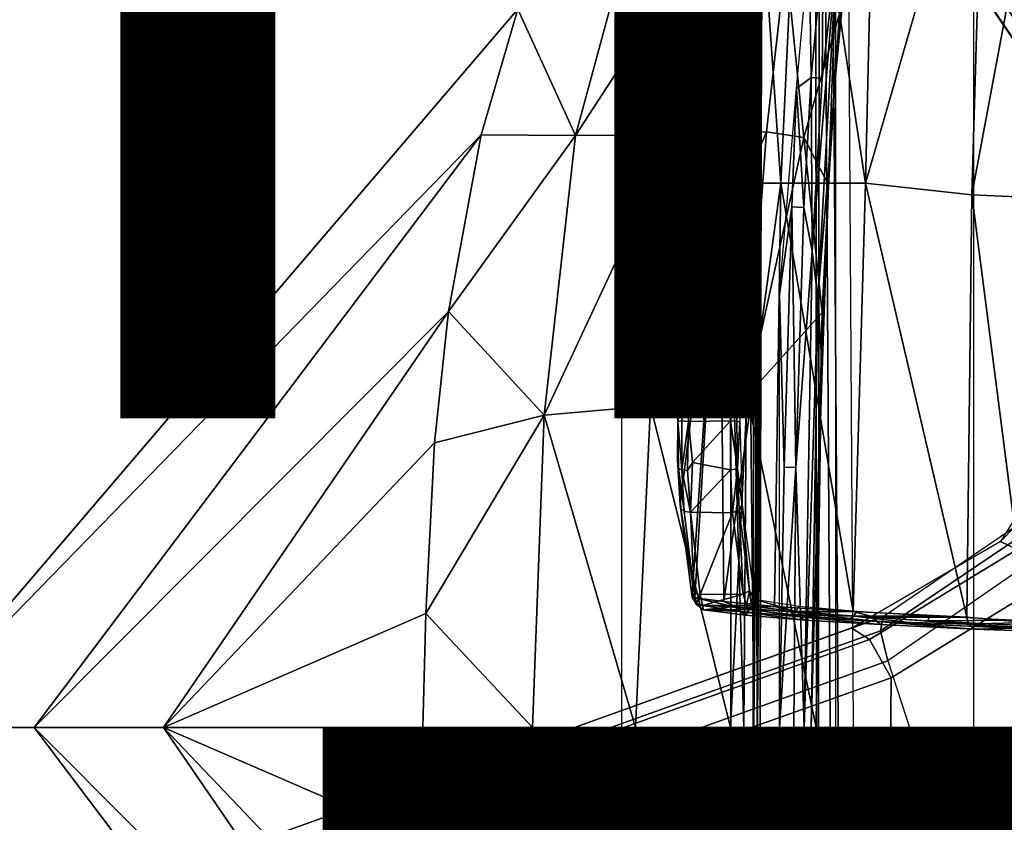
# Model space of a CAD drawing. Units: inches. Extents: x -13.4 to 13.4, y -14.4 to 14.4.
# Drawn here: x -3.4 to -1.8, y -0.2 to 1.1 of the extents above; entities that cross this region are included whole.
import ezdxf

# ---------------------------------------------------------------- set-up
doc = ezdxf.new("R2010")
doc.units = ezdxf.units.IN
doc.header["$MEASUREMENT"] = 0
for name, color, linetype in [('SEAT-BASE', 5, 'Continuous'), ('SEAT-CHASSIS', 5, 'Continuous'), ('SEAT-FABRIC', 5, 'Continuous'), ('SEAT-FINISH', 7, 'Continuous'), ('SEAT-OTHER', 7, 'Continuous')]:
    doc.layers.add(name, color=color, linetype=linetype)
doc.styles.get("Standard").update_dxf_attribs({"font": 'arial.ttf'})

msp = doc.modelspace()

# ---------------------------------------------------------------- linework, layer by layer
at = {"layer": 'SEAT-BASE'}
for points in [[(-7.7965, 10.4044, 4.7496), (-1.3742, 1.2836, 7.8317), (-1.6623, 1.0743, 7.8018), (-7.9501, 10.2928, 4.7197)], [(-7.9501, 10.2928, 4.7197), (-1.6623, 1.0743, 7.8018), (-1.7004, 1.0423, 7.7766), (-7.9837, 10.2607, 4.6922)], [(-7.9837, 10.2607, 4.6922), (-1.7004, 1.0423, 7.7766), (-1.7101, 1.0208, 7.726), (-7.9897, 10.2399, 4.6427)], [(-7.9897, 10.2399, 4.6427), (-7.5959, 9.6658, 4.77), (-2.1997, 1.7404, 7.4436), (-1.7101, 1.0208, 7.726)], [(-2.102, 1.7658, 7.3173), (-1.6412, 1.0936, 7.5321), (-1.5, 1.2924, 7.3847), (-2.0591, 2.0811, 7.1322)], [(-2.1661, 1.7378, 7.3655), (-1.7063, 1.0642, 7.5804), (-1.6413, 1.0936, 7.5321), (-2.102, 1.7658, 7.3173)], [(-2.1997, 1.7404, 7.4436), (-1.7401, 1.0658, 7.6596), (-1.7063, 1.0642, 7.5804), (-2.1661, 1.7378, 7.3655)], [(-1.7101, 1.0208, 7.726), (-2.1997, 1.7404, 7.4436), (-1.7401, 1.0658, 7.6596)], [(-1.7667, 0.2878, 7.6407), (-1.6204, 0.5265, 7.6612), (-1.6475, 0.5353, 7.7451), (-1.7939, 0.3008, 7.7235)], [(-1.6475, 0.5353, 7.8106), (-1.6475, 0.5353, 7.7451), (-1.7939, 0.3008, 7.7235), (-1.7704, 0.3249, 7.7886)], [(-1.7704, 0.3249, 7.7886), (-1.7939, 0.3008, 7.7235), (-2.0343, 0.1605, 7.6596), (-1.9835, 0.1793, 7.726)], [(-1.9835, 0.1793, 7.726), (-1.7704, 0.3249, 7.7886), (-1.7628, 0.3081, 7.8369), (-1.9883, 0.1562, 7.7766)], [(-1.9883, 0.1562, 7.7766), (-1.7628, 0.3081, 7.8369), (-1.7335, 0.2755, 7.8643), (-1.9763, 0.1079, 7.8018)], [(-2.006, 0.142, 7.5804), (-1.7667, 0.2878, 7.6407), (-1.7939, 0.3008, 7.7235), (-2.0343, 0.1605, 7.6596)], [(-1.9706, 0.0799, 7.5321), (-1.7115, 0.2396, 7.5917), (-1.7667, 0.2878, 7.6407), (-2.006, 0.142, 7.5804)], [(-1.4832, 0.0141, 7.9388), (-1.7335, 0.2755, 7.8643), (-1.9763, 0.1079, 7.8018), (-1.8662, -0.2307, 7.8317)], [(-1.9706, 0.0799, 7.5321), (-1.9732, -0.1639, 7.3847), (-1.6209, 0.077, 7.4928), (-1.7115, 0.2396, 7.5917)], [(-12.4827, -3.588, 4.6427), (-1.9835, 0.1793, 7.726), (-1.9883, 0.1562, 7.7766), (-12.49, -3.6084, 4.6922)], [(-1.9835, 0.1793, 7.726), (-2.8025, -0.115, 7.4436), (-11.8266, -3.355, 4.77), (-12.4827, -3.588, 4.6427)], [(-2.0343, 0.1605, 7.6596), (-2.0343, 0.1605, 7.6596), (-2.8025, -0.115, 7.4436), (-1.9835, 0.1793, 7.726)], [(-2.7739, -0.1327, 7.3655), (-2.006, 0.142, 7.5804), (-2.0343, 0.1605, 7.6596), (-2.8025, -0.115, 7.4436)], [(-12.49, -3.6084, 4.6922), (-1.9883, 0.1562, 7.7766), (-1.9763, 0.1079, 7.8018), (-12.4818, -3.6541, 4.7197)], [(-2.7384, -0.193, 7.3173), (-1.9706, 0.0799, 7.5321), (-2.006, 0.142, 7.5804), (-2.7739, -0.1327, 7.3655)], [(-12.4818, -3.6541, 4.7197), (-1.9763, 0.1079, 7.8018), (-1.8662, -0.2307, 7.8317), (-12.423, -3.8347, 4.7496)], [(-2.8891, -0.4734, 7.1322), (-1.9732, -0.1639, 7.3847), (-1.9706, 0.0799, 7.5321), (-2.7384, -0.193, 7.3173)], [(-1.9732, -0.1639, 7.3847), (-2.0417, -0.3444, 7.183), (-1.5975, -0.0453, 7.3408), (-1.6209, 0.077, 7.4928)], [(-1.7558, -0.5705, 7.8418), (-1.3796, -0.4483, 7.9511), (-1.4832, 0.0141, 7.9388), (-1.8662, -0.2307, 7.8317)], [(-2.0417, -0.3444, 7.183), (-2.1804, -0.5378, 6.8147), (-1.6161, -0.1756, 7.024), (-1.5975, -0.0453, 7.3408)], [(-11.8005, -3.3703, 4.7009), (-2.7739, -0.1327, 7.3655), (-2.8025, -0.115, 7.4436), (-11.8266, -3.355, 4.77)], [(-11.7687, -3.4199, 4.6539), (-2.7384, -0.193, 7.3173), (-2.7739, -0.1327, 7.3655), (-11.8005, -3.3703, 4.7009)]]:
    msp.add_3dface(points, dxfattribs=at)
at = {"layer": 'SEAT-CHASSIS'}
for points in [[(-2.2304, 2.9451, 25.1789), (-3.7742, 4.037, 25.4544), (-3.7742, 0, 25.4544), (-2.2303, 0, 25.1789)], [(-2.2304, 2.9451, 25.1789), (-2.2303, 0, 25.1789), (-2.1937, 0, 25.1513), (-2.1938, 2.9451, 25.1513)], [(-2.1938, 2.9451, 25.1513), (-2.1937, 0, 25.1513), (-2.1878, 0, 25.1058), (-2.188, 2.9451, 25.1059)], [(-2.2408, 1.0636, 22.5006), (-2.2408, 1.0636, 22.5006), (-2.2549, 1.9519, 22.4927), (-2.2231, 2.4917, 22.4659)], [(-2.2024, 0.9482, 22.496), (-2.2024, 0.9482, 22.496), (-2.2408, 1.0636, 22.5006), (-2.2231, 2.4917, 22.4659)], [(-2.2231, 2.4917, 22.4659), (-2.2231, 2.4917, 22.4659), (-2.1952, 2.0017, 22.4752), (-2.2024, 0.9482, 22.496)], [(-2.1952, 2.0017, 22.4752), (-2.1952, 2.0017, 22.4752), (-2.1817, 2.0129, 22.4839), (-2.1837, 0.9487, 22.5092)], [(-2.1759, 2.0106, 22.495), (-2.1759, 2.0106, 22.495), (-2.1837, 0.9487, 22.5092), (-2.1817, 2.0129, 22.4839)], [(-2.1767, 1.9302, 22.506), (-2.1767, 1.9302, 22.506), (-2.1837, 0.9487, 22.5092), (-2.1759, 2.0106, 22.495)], [(-2.2024, 0.9482, 22.496), (-2.2024, 0.9482, 22.496), (-2.1952, 2.0017, 22.4752), (-2.1837, 0.9487, 22.5092)], [(-2.1872, 0, 22.5757), (-2.1872, 0, 22.5757), (-2.1882, 1.9861, 22.5647), (-2.1938, 0.9292, 22.5866)], [(-2.1872, 0, 22.5757), (-2.1872, 0, 22.5757), (-2.1794, 1.9811, 22.5439), (-2.1882, 1.9861, 22.5647)], [(-2.1794, 1.9811, 22.5439), (-2.1794, 1.9811, 22.5439), (-2.1872, 0, 22.5757), (-2.1812, 0.9635, 22.5247)], [(-2.1812, 0.9635, 22.5247), (-2.1812, 0.9635, 22.5247), (-2.1767, 1.9302, 22.506), (-2.1794, 1.9811, 22.5439)], [(-2.1812, 0.9635, 22.5247), (-2.1812, 0.9635, 22.5247), (-2.1837, 0.9487, 22.5092), (-2.1767, 1.9302, 22.506)], [(-2.2741, 1.3502, 23.9122), (-2.2741, 1.3502, 23.9122), (-2.2483, 0.8804, 24.1356), (-2.1975, 1.5731, 24.252)], [(-2.2146, 0.9319, 23.8112), (-2.2146, 0.9319, 23.8112), (-2.2494, 1.3608, 23.8923), (-2.1705, 1.5625, 23.9573)], [(-2.2483, 0.8804, 24.1356), (-2.2483, 0.8804, 24.1356), (-2.1492, 0.8804, 24.5076), (-2.1975, 1.5731, 24.252)], [(-2.205, 0.9271, 23.8163), (-2.205, 0.9271, 23.8163), (-2.2146, 0.9319, 23.8112), (-2.1705, 1.5625, 23.9573)], [(-2.1705, 1.5625, 23.9573), (-2.1705, 1.5625, 23.9573), (-2.1779, 1.3515, 23.9122), (-2.205, 0.9271, 23.8163)], [(-2.1492, 0.8804, 24.5076), (-2.1492, 0.8804, 24.5076), (-2.1168, 1.5643, 24.5324), (-2.1975, 1.5731, 24.252)], [(-2.1492, 0.8804, 24.5076), (-2.1492, 0.8804, 24.5076), (-2.0126, 0.8805, 24.8676), (-2.1168, 1.5643, 24.5324)], [(-1.9969, 1.5548, 24.847), (-1.9969, 1.5548, 24.847), (-2.1168, 1.5643, 24.5324), (-2.0126, 0.8805, 24.8676)], [(-1.8205, 1.5446, 25.2007), (-1.8205, 1.5446, 25.2007), (-1.9969, 1.5548, 24.847), (-2.0126, 0.8805, 24.8676)], [(-2.0126, 0.8805, 24.8676), (-2.0126, 0.8805, 24.8676), (-1.8404, 0.8615, 25.2119), (-1.8205, 1.5446, 25.2007)], [(-1.8205, 1.5446, 25.2007), (-1.8205, 1.5446, 25.2007), (-1.8404, 0.8615, 25.2119), (-1.7133, 1.5409, 25.3505)], [(-1.7434, 0.8577, 25.3504), (-1.7434, 0.8577, 25.3504), (-1.7133, 1.5409, 25.3505), (-1.8404, 0.8615, 25.2119)], [(-2.2784, 0.8843, 23.7869), (-2.2784, 0.8843, 23.7869), (-2.2494, 1.3608, 23.8923), (-2.2146, 0.9319, 23.8112)], [(-2.2741, 1.3502, 23.9122), (-2.2741, 1.3502, 23.9122), (-2.2998, 0.9265, 23.8071), (-2.3028, 0.8818, 23.8082)], [(-2.2483, 0.8804, 24.1356), (-2.2483, 0.8804, 24.1356), (-2.2741, 1.3502, 23.9122), (-2.3028, 0.8818, 23.8082)], [(-2.2998, 0.9265, 23.8071), (-2.2998, 0.9265, 23.8071), (-2.2741, 1.3502, 23.9122), (-2.2733, 1.3505, 23.9026)], [(-2.2998, 0.9265, 23.8071), (-2.2998, 0.9265, 23.8071), (-2.2733, 1.3505, 23.9026), (-2.2941, 0.9277, 23.7989)], [(-2.2596, 1.3527, 23.8905), (-2.2596, 1.3527, 23.8905), (-2.2851, 0.9281, 23.7945), (-2.2941, 0.9277, 23.7989)], [(-2.2596, 1.3527, 23.8905), (-2.2596, 1.3527, 23.8905), (-2.2941, 0.9277, 23.7989), (-2.2679, 1.3521, 23.8949)], [(-2.2733, 1.3505, 23.9026), (-2.2733, 1.3505, 23.9026), (-2.2679, 1.3521, 23.8949), (-2.2941, 0.9277, 23.7989)], [(-2.1999, 0.9282, 23.8274), (-2.1999, 0.9282, 23.8274), (-2.205, 0.9271, 23.8163), (-2.1779, 1.3515, 23.9122)], [(-2.173, 1.3484, 23.9222), (-2.173, 1.3484, 23.9222), (-2.1999, 0.9282, 23.8274), (-2.1779, 1.3515, 23.9122)], [(-2.4815, 0.9578, 25.4049), (-2.4815, 0.9578, 25.4049), (-2.3205, 0.9586, 25.3377), (-2.2506, 1.3134, 25.3344)], [(-2.4815, 0.9578, 25.4049), (-2.4815, 0.9578, 25.4049), (-2.2506, 1.3134, 25.3344), (-2.3877, 1.3039, 25.3951)], [(-2.1413, 1.2434, 25.2538), (-2.1413, 1.2434, 25.2538), (-2.2506, 1.3134, 25.3344), (-2.3205, 0.9586, 25.3377)], [(-2.3877, 1.3039, 25.3951), (-2.3877, 1.3039, 25.3951), (-2.5748, 1.1622, 25.4404), (-2.4815, 0.9578, 25.4049)], [(-2.1033, 1.2595, 25.1162), (-2.1033, 1.2595, 25.1162), (-2.1, 1.0518, 25.0906), (-2.1238, 1.0337, 25.0912)], [(-2.081, 1.2613, 25.1146), (-2.081, 1.2613, 25.1146), (-2.1, 1.0518, 25.0906), (-2.1033, 1.2595, 25.1162)], [(-2.0824, 1.0499, 25.0984), (-2.0824, 1.0499, 25.0984), (-2.1, 1.0518, 25.0906), (-2.081, 1.2613, 25.1146)], [(-2.0893, 0.6957, 25.0945), (-2.0893, 0.6957, 25.0945), (-2.0988, 0.7706, 25.0822), (-2.0582, 1.2662, 25.1266)], [(-2.0582, 1.2662, 25.1266), (-2.0582, 1.2662, 25.1266), (-2.0988, 0.7706, 25.0822), (-2.0824, 1.0499, 25.0984)], [(-2.0582, 1.2662, 25.1266), (-2.0582, 1.2662, 25.1266), (-2.071, 0.9161, 25.1207), (-2.0893, 0.6957, 25.0945)], [(-2.081, 1.2613, 25.1146), (-2.081, 1.2613, 25.1146), (-2.0582, 1.2662, 25.1266), (-2.0824, 1.0499, 25.0984)], [(-2.071, 0.9161, 25.1207), (-2.071, 0.9161, 25.1207), (-2.0582, 1.2662, 25.1266), (-2.0536, 1.1551, 25.1405)], [(-2.0536, 1.1551, 25.1405), (-2.0536, 1.1551, 25.1405), (-2.0407, 1.2639, 25.1601), (-2.0625, 1.0372, 25.1322)], [(-2.0407, 1.2639, 25.1601), (-2.0407, 1.2639, 25.1601), (-2.0544, 1.1551, 25.1489), (-2.0625, 1.0372, 25.1322)], [(-2.3205, 0.9586, 25.3377), (-2.3205, 0.9586, 25.3377), (-2.1727, 0.9638, 25.2417), (-2.1413, 1.2434, 25.2538)], [(-2.1121, 0.9547, 25.1835), (-2.1121, 0.9547, 25.1835), (-2.1413, 1.2434, 25.2538), (-2.1727, 0.9638, 25.2417)], [(-2.1413, 1.2434, 25.2538), (-2.1413, 1.2434, 25.2538), (-2.1121, 0.9547, 25.1835), (-2.0544, 1.1551, 25.1489)], [(-2.0773, 1.2008, 22.5511), (-2.0694, 0, 22.5935), (-2.0915, 0, 22.4226), (-2.0928, 1.2008, 22.3939)], [(-2.0928, 1.2008, 22.3939), (-2.0915, 0, 22.4226), (-2.0886, 0, 22.2503), (-2.0872, 1.2008, 22.236)], [(-2.0872, 1.2008, 22.236), (-2.0886, 0, 22.2503), (-2.0605, 0, 22.0803), (-2.0605, 1.2008, 22.0803)], [(-2.0644, 1.2025, 22.5741), (-2.0563, 0, 22.6156), (-2.0694, 0, 22.5935), (-2.0773, 1.2008, 22.5511)], [(-2.0399, 1.2034, 22.5839), (-2.0323, 0, 22.625), (-2.0563, 0, 22.6156), (-2.0644, 1.2025, 22.5741)], [(-2.0605, 1.2008, 22.0803), (-1.8377, 1.2008, 21.5702), (-1.8377, 0, 21.5702), (-2.0605, 0, 22.0803)], [(-1.8377, 1.2008, 21.5702), (-1.8377, 0, 21.5702), (-1.6554, 0, 21.3628), (-1.6745, 1.2019, 21.3772)], [(-2.6345, 0.9588, 25.4454), (-2.6345, 0.9588, 25.4454), (-2.5748, 1.1622, 25.4404), (-3.5683, 0, 25.5698)], [(-2.6345, 0.9588, 25.4454), (-2.6345, 0.9588, 25.4454), (-2.4815, 0.9578, 25.4049), (-2.5748, 1.1622, 25.4404)], [(-2.1121, 0.9547, 25.1835), (-2.1121, 0.9547, 25.1835), (-2.0724, 0.8781, 25.1241), (-2.0544, 1.1551, 25.1489)], [(-2.0724, 0.8781, 25.1241), (-2.0724, 0.8781, 25.1241), (-2.0625, 1.0372, 25.1322), (-2.0544, 1.1551, 25.1489)], [(-2.0625, 1.0372, 25.1322), (-2.0625, 1.0372, 25.1322), (-2.071, 0.9161, 25.1207), (-2.0536, 1.1551, 25.1405)], [(-2.2093, 0, 22.5019), (-2.2093, 0, 22.5019), (-2.2408, 1.0636, 22.5006), (-2.2024, 0.9482, 22.496)], [(-2.1, 1.0518, 25.0906), (-2.1, 1.0518, 25.0906), (-2.1121, 0.8415, 25.078), (-2.1238, 1.0337, 25.0912)], [(-2.1, 1.0518, 25.0906), (-2.1, 1.0518, 25.0906), (-2.0988, 0.7706, 25.0822), (-2.1121, 0.8415, 25.078)], [(-2.0988, 0.7706, 25.0822), (-2.0988, 0.7706, 25.0822), (-2.1, 1.0518, 25.0906), (-2.0824, 1.0499, 25.0984)], [(-2.071, 0.9161, 25.1207), (-2.071, 0.9161, 25.1207), (-2.0625, 1.0372, 25.1322), (-2.0724, 0.8781, 25.1241)], [(-2.1516, 0.7007, 25.0832), (-2.1516, 0.7007, 25.0832), (-2.1238, 1.0337, 25.0912), (-2.1313, 0.8423, 25.0794)], [(-2.1238, 1.0337, 25.0912), (-2.1238, 1.0337, 25.0912), (-2.1121, 0.8415, 25.078), (-2.1313, 0.8423, 25.0794)], [(-3.5683, 0, 25.5698), (-3.5683, 0, 25.5698), (-3.3574, 0, 25.5205), (-2.6345, 0.9588, 25.4454)], [(-2.6345, 0.9588, 25.4454), (-2.6345, 0.9588, 25.4454), (-3.3574, 0, 25.5205), (-2.6869, 0.6732, 25.4494)], [(-2.6869, 0.6732, 25.4494), (-2.6869, 0.6732, 25.4494), (-2.4815, 0.9578, 25.4049), (-2.6345, 0.9588, 25.4454)], [(-2.5324, 0.505, 25.4056), (-2.5324, 0.505, 25.4056), (-2.4815, 0.9578, 25.4049), (-2.6869, 0.6732, 25.4494)], [(-2.5324, 0.505, 25.4056), (-2.5324, 0.505, 25.4056), (-2.3605, 0.5203, 25.3325), (-2.3205, 0.9586, 25.3377)], [(-2.5324, 0.505, 25.4056), (-2.5324, 0.505, 25.4056), (-2.3205, 0.9586, 25.3377), (-2.4815, 0.9578, 25.4049)], [(-2.1727, 0.9638, 25.2417), (-2.1727, 0.9638, 25.2417), (-2.3605, 0.5203, 25.3325), (-2.2039, 0.5363, 25.231)], [(-2.1727, 0.9638, 25.2417), (-2.1727, 0.9638, 25.2417), (-2.3205, 0.9586, 25.3377), (-2.3605, 0.5203, 25.3325)], [(-2.1727, 0.9638, 25.2417), (-2.1727, 0.9638, 25.2417), (-2.2039, 0.5363, 25.231), (-2.1121, 0.9547, 25.1835)], [(-2.1812, 0.9635, 22.5247), (-2.1812, 0.9635, 22.5247), (-2.1872, 0, 22.5757), (-2.1829, 0, 22.523)], [(-2.1837, 0.9487, 22.5092), (-2.1837, 0.9487, 22.5092), (-2.1812, 0.9635, 22.5247), (-2.1829, 0, 22.523)], [(-2.2093, 0, 22.5019), (-2.2093, 0, 22.5019), (-2.2024, 0.9482, 22.496), (-2.1932, 0, 22.5069)], [(-2.1121, 0.9547, 25.1835), (-2.1121, 0.9547, 25.1835), (-2.2039, 0.5363, 25.231), (-2.0827, 0.6712, 25.119)], [(-2.1837, 0.9487, 22.5092), (-2.1837, 0.9487, 22.5092), (-2.1932, 0, 22.5069), (-2.2024, 0.9482, 22.496)], [(-2.1829, 0, 22.523), (-2.1829, 0, 22.523), (-2.1932, 0, 22.5069), (-2.1837, 0.9487, 22.5092)], [(-2.1121, 0.9547, 25.1835), (-2.1121, 0.9547, 25.1835), (-2.0827, 0.6712, 25.119), (-2.0724, 0.8781, 25.1241)], [(-2.3095, 0.4962, 23.7391), (-2.3095, 0.4962, 23.7391), (-2.3162, 0.4951, 23.7494), (-2.2941, 0.9277, 23.7989)], [(-2.3162, 0.4951, 23.7494), (-2.3162, 0.4951, 23.7494), (-2.2998, 0.9265, 23.8071), (-2.2941, 0.9277, 23.7989)], [(-2.3095, 0.4962, 23.7391), (-2.3095, 0.4962, 23.7391), (-2.2941, 0.9277, 23.7989), (-2.2989, 0.4948, 23.7343)], [(-2.2989, 0.4948, 23.7343), (-2.2989, 0.4948, 23.7343), (-2.2941, 0.9277, 23.7989), (-2.2851, 0.9281, 23.7945)], [(-2.2989, 0.4948, 23.7343), (-2.2989, 0.4948, 23.7343), (-2.2851, 0.9281, 23.7945), (-2.2784, 0.8843, 23.7869)], [(-2.2146, 0.9319, 23.8112), (-2.2146, 0.9319, 23.8112), (-2.2306, 0.4962, 23.7506), (-2.2784, 0.8843, 23.7869)], [(-2.205, 0.9271, 23.8163), (-2.205, 0.9271, 23.8163), (-2.2306, 0.4962, 23.7506), (-2.2146, 0.9319, 23.8112)], [(-2.2206, 0.4954, 23.7567), (-2.2206, 0.4954, 23.7567), (-2.2306, 0.4962, 23.7506), (-2.205, 0.9271, 23.8163)], [(-2.2159, 0.4942, 23.7674), (-2.2159, 0.4942, 23.7674), (-2.2206, 0.4954, 23.7567), (-2.1999, 0.9282, 23.8274)], [(-2.2206, 0.4954, 23.7567), (-2.2206, 0.4954, 23.7567), (-2.205, 0.9271, 23.8163), (-2.1999, 0.9282, 23.8274)], [(-2.1938, 0.9292, 22.5866), (-2.1938, 0.9292, 22.5866), (-2.1946, 0, 22.592), (-2.1872, 0, 22.5757)], [(-2.0838, 0.5989, 25.1094), (-2.0838, 0.5989, 25.1094), (-2.0893, 0.6957, 25.0945), (-2.071, 0.9161, 25.1207)], [(-2.071, 0.9161, 25.1207), (-2.071, 0.9161, 25.1207), (-2.0724, 0.8781, 25.1241), (-2.0838, 0.5989, 25.1094)], [(-2.2306, 0.4962, 23.7506), (-2.2306, 0.4962, 23.7506), (-2.2989, 0.4948, 23.7343), (-2.2784, 0.8843, 23.7869)], [(-2.2928, 0.2153, 23.9513), (-2.2928, 0.2153, 23.9513), (-2.2887, 0.2096, 23.9768), (-2.2483, 0.8804, 24.1356)], [(-2.2483, 0.8804, 24.1356), (-2.2483, 0.8804, 24.1356), (-2.2887, 0.2096, 23.9768), (-2.2415, 0.2034, 24.212)], [(-2.1492, 0.8804, 24.5076), (-2.1492, 0.8804, 24.5076), (-2.2483, 0.8804, 24.1356), (-2.2415, 0.2034, 24.212)], [(-2.1492, 0.8804, 24.5076), (-2.1492, 0.8804, 24.5076), (-2.2415, 0.2034, 24.212), (-2.1598, 0.1958, 24.5071)], [(-2.1598, 0.1958, 24.5071), (-2.1598, 0.1958, 24.5071), (-2.0322, 0.1872, 24.8472), (-2.1492, 0.8804, 24.5076)], [(-2.0126, 0.8805, 24.8676), (-2.0126, 0.8805, 24.8676), (-2.1492, 0.8804, 24.5076), (-2.0322, 0.1872, 24.8472)], [(-2.0724, 0.8781, 25.1241), (-2.0724, 0.8781, 25.1241), (-2.0881, 0.4201, 25.1117), (-2.0838, 0.5989, 25.1094)], [(-2.0724, 0.8781, 25.1241), (-2.0724, 0.8781, 25.1241), (-2.0827, 0.6712, 25.119), (-2.0881, 0.4201, 25.1117)], [(-2.0322, 0.1872, 24.8472), (-2.0322, 0.1872, 24.8472), (-1.8484, 0.1783, 25.2166), (-2.0126, 0.8805, 24.8676)], [(-2.0126, 0.8805, 24.8676), (-2.0126, 0.8805, 24.8676), (-1.8484, 0.1783, 25.2166), (-1.8404, 0.8615, 25.2119)], [(-1.8404, 0.8615, 25.2119), (-1.8404, 0.8615, 25.2119), (-1.8484, 0.1783, 25.2166), (-1.7514, 0.1698, 25.3547)], [(-1.7434, 0.8577, 25.3504), (-1.7434, 0.8577, 25.3504), (-1.8404, 0.8615, 25.2119), (-1.7514, 0.1698, 25.3547)], [(-2.1442, 0.421, 25.0689), (-2.1442, 0.421, 25.0689), (-2.1516, 0.7007, 25.0832), (-2.1313, 0.8423, 25.0794)], [(-2.1442, 0.421, 25.0689), (-2.1442, 0.421, 25.0689), (-2.1313, 0.8423, 25.0794), (-2.1249, 0.4207, 25.0676)], [(-2.1249, 0.4207, 25.0676), (-2.1249, 0.4207, 25.0676), (-2.1313, 0.8423, 25.0794), (-2.1121, 0.8415, 25.078)], [(-2.1121, 0.8415, 25.078), (-2.1121, 0.8415, 25.078), (-2.0988, 0.7706, 25.0822), (-2.1249, 0.4207, 25.0676)], [(-2.1249, 0.4207, 25.0676), (-2.1249, 0.4207, 25.0676), (-2.0988, 0.7706, 25.0822), (-2.1118, 0, 25.0728)], [(-2.0893, 0.6957, 25.0945), (-2.0893, 0.6957, 25.0945), (-2.1118, 0, 25.0728), (-2.0988, 0.7706, 25.0822)], [(-2.1516, 0, 25.0674), (-2.1516, 0, 25.0674), (-2.1516, 0.7007, 25.0832), (-2.1442, 0.421, 25.0689)], [(-2.0893, 0.6957, 25.0945), (-2.0893, 0.6957, 25.0945), (-2.1002, 0, 25.087), (-2.1118, 0, 25.0728)], [(-2.1002, 0, 25.087), (-2.1002, 0, 25.087), (-2.0893, 0.6957, 25.0945), (-2.0838, 0.5989, 25.1094)], [(-3.3574, 0, 25.5205), (-3.3574, 0, 25.5205), (-3.1482, 0, 25.4882), (-2.6869, 0.6732, 25.4494)], [(-2.6869, 0.6732, 25.4494), (-2.6869, 0.6732, 25.4494), (-3.1482, 0, 25.4882), (-2.7096, 0.4605, 25.4509)], [(-2.7096, 0.4605, 25.4509), (-2.7096, 0.4605, 25.4509), (-2.5324, 0.505, 25.4056), (-2.6869, 0.6732, 25.4494)], [(-2.2039, 0.5363, 25.231), (-2.2039, 0.5363, 25.231), (-2.0924, 0, 25.1098), (-2.0827, 0.6712, 25.119)], [(-2.0881, 0.4201, 25.1117), (-2.0881, 0.4201, 25.1117), (-2.0827, 0.6712, 25.119), (-2.0924, 0, 25.1098)], [(-2.1002, 0, 25.087), (-2.1002, 0, 25.087), (-2.0838, 0.5989, 25.1094), (-2.0922, 0, 25.1039)], [(-2.0924, 0, 25.1098), (-2.0924, 0, 25.1098), (-2.0922, 0, 25.1039), (-2.0838, 0.5989, 25.1094)], [(-2.0838, 0.5989, 25.1094), (-2.0838, 0.5989, 25.1094), (-2.0881, 0.4201, 25.1117), (-2.0924, 0, 25.1098)], [(-2.231, 0, 25.2318), (-2.231, 0, 25.2318), (-2.2039, 0.5363, 25.231), (-2.3605, 0.5203, 25.3325)], [(-2.231, 0, 25.2318), (-2.231, 0, 25.2318), (-2.0924, 0, 25.1098), (-2.2039, 0.5363, 25.231)], [(-2.5324, 0.505, 25.4056), (-2.5324, 0.505, 25.4056), (-2.3846, 0, 25.3299), (-2.3605, 0.5203, 25.3325)], [(-2.3605, 0.5203, 25.3325), (-2.3605, 0.5203, 25.3325), (-2.3846, 0, 25.3299), (-2.231, 0, 25.2318)], [(-2.7241, 0.1842, 25.4519), (-2.7241, 0.1842, 25.4519), (-2.5512, 0, 25.4039), (-2.5324, 0.505, 25.4056)], [(-2.5324, 0.505, 25.4056), (-2.5324, 0.505, 25.4056), (-2.7096, 0.4605, 25.4509), (-2.7241, 0.1842, 25.4519)], [(-2.5512, 0, 25.4039), (-2.5512, 0, 25.4039), (-2.3846, 0, 25.3299), (-2.5324, 0.505, 25.4056)], [(-2.3162, 0.4951, 23.7494), (-2.3162, 0.4951, 23.7494), (-2.3151, 0.4195, 23.7568), (-2.3164, 0.434, 23.7614)], [(-2.3162, 0.4951, 23.7494), (-2.3162, 0.4951, 23.7494), (-2.3095, 0.4962, 23.7391), (-2.3095, 0.4169, 23.7491)], [(-2.3151, 0.4195, 23.7568), (-2.3151, 0.4195, 23.7568), (-2.3162, 0.4951, 23.7494), (-2.3095, 0.4169, 23.7491)], [(-2.2989, 0.4948, 23.7343), (-2.2989, 0.4948, 23.7343), (-2.3095, 0.4169, 23.7491), (-2.3095, 0.4962, 23.7391)], [(-2.2989, 0.4948, 23.7343), (-2.2989, 0.4948, 23.7343), (-2.3006, 0.4156, 23.7448), (-2.3095, 0.4169, 23.7491)], [(-2.2989, 0.4948, 23.7343), (-2.2989, 0.4948, 23.7343), (-2.2921, 0.4288, 23.7408), (-2.3006, 0.4156, 23.7448)], [(-2.2306, 0.4962, 23.7506), (-2.2306, 0.4962, 23.7506), (-2.2921, 0.4288, 23.7408), (-2.2989, 0.4948, 23.7343)], [(-2.2307, 0.4169, 23.7602), (-2.2307, 0.4169, 23.7602), (-2.2921, 0.4288, 23.7408), (-2.2306, 0.4962, 23.7506)], [(-2.2306, 0.4962, 23.7506), (-2.2306, 0.4962, 23.7506), (-2.2197, 0.4184, 23.7669), (-2.2307, 0.4169, 23.7602)], [(-2.2197, 0.4184, 23.7669), (-2.2197, 0.4184, 23.7669), (-2.2306, 0.4962, 23.7506), (-2.2206, 0.4954, 23.7567)], [(-2.2197, 0.4184, 23.7669), (-2.2197, 0.4184, 23.7669), (-2.2206, 0.4954, 23.7567), (-2.2159, 0.4942, 23.7674)], [(-2.2159, 0.4942, 23.7674), (-2.2159, 0.4942, 23.7674), (-2.2118, 0.3601, 23.8147), (-2.2197, 0.4184, 23.7669)], [(-2.7241, 0.1842, 25.4519), (-2.7241, 0.1842, 25.4519), (-2.7096, 0.4605, 25.4509), (-3.1482, 0, 25.4882)], [(-2.3164, 0.434, 23.7614), (-2.3164, 0.434, 23.7614), (-2.3151, 0.4195, 23.7568), (-2.3123, 0.3601, 23.804)], [(-2.3151, 0.4195, 23.7568), (-2.3151, 0.4195, 23.7568), (-2.3111, 0.3544, 23.7973), (-2.3123, 0.3601, 23.804)], [(-2.3095, 0.4169, 23.7491), (-2.3095, 0.4169, 23.7491), (-2.306, 0.3495, 23.7916), (-2.3151, 0.4195, 23.7568)], [(-2.306, 0.3495, 23.7916), (-2.306, 0.3495, 23.7916), (-2.3111, 0.3544, 23.7973), (-2.3151, 0.4195, 23.7568)], [(-2.3006, 0.4156, 23.7448), (-2.3006, 0.4156, 23.7448), (-2.2954, 0.3483, 23.7856), (-2.3095, 0.4169, 23.7491)], [(-2.306, 0.3495, 23.7916), (-2.306, 0.3495, 23.7916), (-2.3095, 0.4169, 23.7491), (-2.2954, 0.3483, 23.7856)], [(-2.2954, 0.3483, 23.7856), (-2.2954, 0.3483, 23.7856), (-2.3006, 0.4156, 23.7448), (-2.2921, 0.4288, 23.7408)], [(-2.2921, 0.4288, 23.7408), (-2.2921, 0.4288, 23.7408), (-2.2307, 0.4169, 23.7602), (-2.2954, 0.3483, 23.7856)], [(-2.2274, 0.3473, 23.8031), (-2.2274, 0.3473, 23.8031), (-2.2954, 0.3483, 23.7856), (-2.2307, 0.4169, 23.7602)], [(-2.2307, 0.4169, 23.7602), (-2.2307, 0.4169, 23.7602), (-2.2197, 0.4184, 23.7669), (-2.2274, 0.3473, 23.8031)], [(-2.2169, 0.352, 23.8068), (-2.2169, 0.352, 23.8068), (-2.2274, 0.3473, 23.8031), (-2.2197, 0.4184, 23.7669)], [(-2.2118, 0.3601, 23.8147), (-2.2118, 0.3601, 23.8147), (-2.2169, 0.352, 23.8068), (-2.2197, 0.4184, 23.7669)], [(-2.1516, 0, 25.0674), (-2.1516, 0, 25.0674), (-2.1442, 0.421, 25.0689), (-2.1249, 0.4207, 25.0676)], [(-2.1285, 0, 25.0654), (-2.1285, 0, 25.0654), (-2.1516, 0, 25.0674), (-2.1249, 0.4207, 25.0676)], [(-2.1249, 0.4207, 25.0676), (-2.1249, 0.4207, 25.0676), (-2.1118, 0, 25.0728), (-2.1285, 0, 25.0654)], [(-2.3111, 0.3544, 23.7973), (-2.3111, 0.3544, 23.7973), (-2.2928, 0.2105, 23.9415), (-2.3123, 0.3601, 23.804)], [(-2.3111, 0.3544, 23.7973), (-2.3111, 0.3544, 23.7973), (-2.2898, 0.2179, 23.9189), (-2.2928, 0.2105, 23.9415)], [(-2.3111, 0.3544, 23.7973), (-2.3111, 0.3544, 23.7973), (-2.306, 0.3495, 23.7916), (-2.2898, 0.2179, 23.9189)], [(-2.2105, 0.2157, 23.9301), (-2.2105, 0.2157, 23.9301), (-2.2274, 0.3473, 23.8031), (-2.2169, 0.352, 23.8068)], [(-2.2169, 0.352, 23.8068), (-2.2169, 0.352, 23.8068), (-2.2118, 0.3601, 23.8147), (-2.1998, 0.2207, 23.9335)], [(-2.2169, 0.352, 23.8068), (-2.2169, 0.352, 23.8068), (-2.1998, 0.2207, 23.9335), (-2.2105, 0.2157, 23.9301)], [(-2.2118, 0.3601, 23.8147), (-2.2118, 0.3601, 23.8147), (-2.1919, 0.2073, 23.9634), (-2.1998, 0.2207, 23.9335)], [(-2.2954, 0.3483, 23.7856), (-2.2954, 0.3483, 23.7856), (-2.2898, 0.2179, 23.9189), (-2.306, 0.3495, 23.7916)], [(-2.2954, 0.3483, 23.7856), (-2.2954, 0.3483, 23.7856), (-2.2274, 0.3473, 23.8031), (-2.2797, 0.2152, 23.9141)], [(-2.2797, 0.2152, 23.9141), (-2.2797, 0.2152, 23.9141), (-2.2898, 0.2179, 23.9189), (-2.2954, 0.3483, 23.7856)], [(-2.2105, 0.2157, 23.9301), (-2.2105, 0.2157, 23.9301), (-2.2797, 0.2152, 23.9141), (-2.2274, 0.3473, 23.8031)], [(-2.2928, 0.2105, 23.9415), (-2.2928, 0.2105, 23.9415), (-2.2898, 0.2179, 23.9189), (-2.286, 0.2004, 23.9449)], [(-2.2928, 0.2153, 23.9513), (-2.2928, 0.2153, 23.9513), (-2.2928, 0.2105, 23.9415), (-2.2887, 0.2096, 23.9768)], [(-2.286, 0.2004, 23.9449), (-2.286, 0.2004, 23.9449), (-2.286, 0.1989, 23.9753), (-2.2928, 0.2105, 23.9415)], [(-2.2928, 0.2105, 23.9415), (-2.2928, 0.2105, 23.9415), (-2.286, 0.1989, 23.9753), (-2.2887, 0.2096, 23.9768)], [(-2.2797, 0.2152, 23.9141), (-2.2797, 0.2152, 23.9141), (-2.286, 0.2004, 23.9449), (-2.2898, 0.2179, 23.9189)], [(-2.2187, 0.1941, 24.2996), (-2.2187, 0.1941, 24.2996), (-2.2887, 0.2096, 23.9768), (-2.286, 0.1989, 23.9753)], [(-2.2415, 0.2034, 24.212), (-2.2415, 0.2034, 24.212), (-2.2887, 0.2096, 23.9768), (-2.2187, 0.1941, 24.2996)], [(-2.2797, 0.2152, 23.9141), (-2.2797, 0.2152, 23.9141), (-2.2759, 0.197, 23.9405), (-2.286, 0.2004, 23.9449)], [(-2.2797, 0.2152, 23.9141), (-2.2797, 0.2152, 23.9141), (-2.2105, 0.2157, 23.9301), (-2.2759, 0.197, 23.9405)], [(-2.2051, 0.1976, 23.9568), (-2.2051, 0.1976, 23.9568), (-2.2759, 0.197, 23.9405), (-2.2105, 0.2157, 23.9301)], [(-2.2051, 0.1976, 23.9568), (-2.2051, 0.1976, 23.9568), (-2.2105, 0.2157, 23.9301), (-2.1998, 0.2207, 23.9335)], [(-2.2051, 0.1976, 23.9568), (-2.2051, 0.1976, 23.9568), (-2.1998, 0.2207, 23.9335), (-2.1976, 0.2023, 23.9572)], [(-2.1998, 0.2207, 23.9335), (-2.1998, 0.2207, 23.9335), (-2.1919, 0.2073, 23.9634), (-2.1976, 0.2023, 23.9572)], [(-2.1929, 0.1956, 23.9868), (-2.1929, 0.1956, 23.9868), (-2.1976, 0.2023, 23.9572), (-2.1919, 0.2073, 23.9634)], [(-2.1253, 0.1874, 24.2954), (-2.1253, 0.1874, 24.2954), (-2.1929, 0.1956, 23.9868), (-2.1919, 0.2073, 23.9634)], [(-2.1919, 0.2073, 23.9634), (-2.1919, 0.2073, 23.9634), (-2.1203, 0.196, 24.2942), (-2.1253, 0.1874, 24.2954)], [(-2.286, 0.1989, 23.9753), (-2.286, 0.1989, 23.9753), (-2.286, 0.2004, 23.9449), (-2.2743, 0.1903, 23.9725)], [(-2.2759, 0.197, 23.9405), (-2.2759, 0.197, 23.9405), (-2.2743, 0.1903, 23.9725), (-2.286, 0.2004, 23.9449)], [(-2.2144, 0.1872, 24.2983), (-2.2144, 0.1872, 24.2983), (-2.286, 0.1989, 23.9753), (-2.2743, 0.1903, 23.9725)], [(-2.2144, 0.1872, 24.2983), (-2.2144, 0.1872, 24.2983), (-2.2187, 0.1941, 24.2996), (-2.286, 0.1989, 23.9753)], [(-2.2759, 0.197, 23.9405), (-2.2759, 0.197, 23.9405), (-2.2051, 0.1976, 23.9568), (-2.2743, 0.1903, 23.9725)], [(-2.2743, 0.1903, 23.9725), (-2.2743, 0.1903, 23.9725), (-2.2051, 0.1976, 23.9568), (-2.2004, 0.1905, 23.9895)], [(-2.1598, 0.1958, 24.5071), (-2.1598, 0.1958, 24.5071), (-2.2415, 0.2034, 24.212), (-2.2187, 0.1941, 24.2996)], [(-2.1219, 0.1859, 24.6154), (-2.1219, 0.1859, 24.6154), (-2.1598, 0.1958, 24.5071), (-2.2187, 0.1941, 24.2996)], [(-2.2144, 0.1872, 24.2983), (-2.2144, 0.1872, 24.2983), (-2.1177, 0.1791, 24.6138), (-2.2187, 0.1941, 24.2996)], [(-2.2187, 0.1941, 24.2996), (-2.2187, 0.1941, 24.2996), (-2.1177, 0.1791, 24.6138), (-2.1219, 0.1859, 24.6154)], [(-2.1976, 0.2023, 23.9572), (-2.1976, 0.2023, 23.9572), (-2.1929, 0.1956, 23.9868), (-2.2051, 0.1976, 23.9568)], [(-2.2051, 0.1976, 23.9568), (-2.2051, 0.1976, 23.9568), (-2.1929, 0.1956, 23.9868), (-2.2004, 0.1905, 23.9895)], [(-2.2004, 0.1905, 23.9895), (-2.2004, 0.1905, 23.9895), (-2.1929, 0.1956, 23.9868), (-2.1253, 0.1874, 24.2954)], [(-2.1598, 0.1958, 24.5071), (-2.1598, 0.1958, 24.5071), (-2.1219, 0.1859, 24.6154), (-2.0322, 0.1872, 24.8472)], [(-2.1203, 0.196, 24.2942), (-2.1203, 0.196, 24.2942), (-2.0265, 0.1879, 24.5955), (-2.1253, 0.1874, 24.2954)], [(-2.7289, 0, 25.4522), (-2.7289, 0, 25.4522), (-2.7241, 0.1842, 25.4519), (-3.1482, 0, 25.4882)], [(-2.7289, 0, 25.4522), (-2.7289, 0, 25.4522), (-2.5512, 0, 25.4039), (-2.7241, 0.1842, 25.4519)], [(-2.2004, 0.1905, 23.9895), (-2.2004, 0.1905, 23.9895), (-2.2058, 0.1817, 24.2956), (-2.2743, 0.1903, 23.9725)], [(-2.2743, 0.1903, 23.9725), (-2.2743, 0.1903, 23.9725), (-2.2058, 0.1817, 24.2956), (-2.2144, 0.1872, 24.2983)], [(-2.2144, 0.1872, 24.2983), (-2.2144, 0.1872, 24.2983), (-2.1112, 0.1737, 24.6057), (-2.1177, 0.1791, 24.6138)], [(-2.2058, 0.1817, 24.2956), (-2.2058, 0.1817, 24.2956), (-2.1112, 0.1737, 24.6057), (-2.2144, 0.1872, 24.2983)], [(-2.1342, 0.1824, 24.2942), (-2.1342, 0.1824, 24.2942), (-2.2004, 0.1905, 23.9895), (-2.1253, 0.1874, 24.2954)], [(-2.1253, 0.1874, 24.2954), (-2.1253, 0.1874, 24.2954), (-2.0314, 0.1797, 24.597), (-2.1342, 0.1824, 24.2942)], [(-2.1342, 0.1824, 24.2942), (-2.1342, 0.1824, 24.2942), (-2.0314, 0.1797, 24.597), (-2.0395, 0.1745, 24.5998)], [(-2.1253, 0.1874, 24.2954), (-2.1253, 0.1874, 24.2954), (-2.0265, 0.1879, 24.5955), (-2.0314, 0.1797, 24.597)], [(-2.0322, 0.1872, 24.8472), (-2.0322, 0.1872, 24.8472), (-2.1219, 0.1859, 24.6154), (-1.9978, 0.1783, 24.9217)], [(-2.1177, 0.1791, 24.6138), (-2.1177, 0.1791, 24.6138), (-1.9938, 0.1714, 24.9197), (-2.1219, 0.1859, 24.6154)], [(-1.9978, 0.1783, 24.9217), (-1.9978, 0.1783, 24.9217), (-2.1219, 0.1859, 24.6154), (-1.9938, 0.1714, 24.9197)], [(-2.1177, 0.1791, 24.6138), (-2.1177, 0.1791, 24.6138), (-1.9883, 0.1662, 24.9104), (-1.9938, 0.1714, 24.9197)], [(-2.1177, 0.1791, 24.6138), (-2.1177, 0.1791, 24.6138), (-2.1112, 0.1737, 24.6057), (-1.9883, 0.1662, 24.9104)], [(-1.9182, 0.1671, 24.8959), (-1.9182, 0.1671, 24.8959), (-2.0395, 0.1745, 24.5998), (-2.0314, 0.1797, 24.597)], [(-1.9978, 0.1783, 24.9217), (-1.9978, 0.1783, 24.9217), (-1.8484, 0.1783, 25.2166), (-2.0322, 0.1872, 24.8472)], [(-2.0314, 0.1797, 24.597), (-2.0314, 0.1797, 24.597), (-2.0265, 0.1879, 24.5955), (-1.9075, 0.1806, 24.887)], [(-2.0314, 0.1797, 24.597), (-2.0314, 0.1797, 24.597), (-1.9075, 0.1806, 24.887), (-1.912, 0.1723, 24.8894)], [(-1.912, 0.1723, 24.8894), (-1.912, 0.1723, 24.8894), (-1.9182, 0.1671, 24.8959), (-2.0314, 0.1797, 24.597)], [(-1.8484, 0.1783, 25.2166), (-1.8484, 0.1783, 25.2166), (-1.9978, 0.1783, 24.9217), (-1.8457, 0.167, 25.2148)], [(-1.9938, 0.1714, 24.9197), (-1.9938, 0.1714, 24.9197), (-1.8457, 0.167, 25.2148), (-1.9978, 0.1783, 24.9217)], [(-1.912, 0.1723, 24.8894), (-1.912, 0.1723, 24.8894), (-1.9075, 0.1806, 24.887), (-1.7636, 0.1732, 25.1683)], [(-1.7514, 0.1698, 25.3547), (-1.7514, 0.1698, 25.3547), (-1.8484, 0.1783, 25.2166), (-1.8457, 0.167, 25.2148)], [(-1.8368, 0.1591, 25.2084), (-1.8368, 0.1591, 25.2084), (-1.8457, 0.167, 25.2148), (-1.9938, 0.1714, 24.9197)], [(-1.9938, 0.1714, 24.9197), (-1.9938, 0.1714, 24.9197), (-1.9883, 0.1662, 24.9104), (-1.8368, 0.1591, 25.2084)], [(-1.7738, 0.1604, 25.1763), (-1.7738, 0.1604, 25.1763), (-1.9182, 0.1671, 24.8959), (-1.912, 0.1723, 24.8894)], [(-1.7636, 0.1732, 25.1683), (-1.7636, 0.1732, 25.1683), (-1.7679, 0.1656, 25.1706), (-1.912, 0.1723, 24.8894)], [(-1.912, 0.1723, 24.8894), (-1.912, 0.1723, 24.8894), (-1.7679, 0.1656, 25.1706), (-1.7738, 0.1604, 25.1763)], [(-1.7455, 0.1611, 25.3534), (-1.7455, 0.1611, 25.3534), (-1.7514, 0.1698, 25.3547), (-1.8457, 0.167, 25.2148)], [(-1.7455, 0.1611, 25.3534), (-1.7455, 0.1611, 25.3534), (-1.8457, 0.167, 25.2148), (-1.8368, 0.1591, 25.2084)], [(-1.8368, 0.1591, 25.2084), (-1.8368, 0.1591, 25.2084), (-1.7385, 0.1558, 25.3475), (-1.7455, 0.1611, 25.3534)], [(-2.2303, 0, 25.1789), (-3.7742, 0, 25.4544), (-3.7742, -4.037, 25.4544), (-2.2304, -2.9451, 25.1789)], [(-2.6345, -0.9588, 25.4454), (-3.3574, 0, 25.5205), (-3.5683, 0, 25.5698)], [(-3.5683, 0, 25.5698), (-2.5748, -1.1622, 25.4404), (-2.6345, -0.9588, 25.4454)], [(-2.6869, -0.6732, 25.4494), (-3.3574, 0, 25.5205), (-2.6345, -0.9588, 25.4454)], [(-2.6869, -0.6732, 25.4494), (-3.1482, 0, 25.4882), (-3.3574, 0, 25.5205)], [(-3.1482, 0, 25.4882), (-2.7241, -0.1842, 25.4519), (-2.7289, 0, 25.4522)], [(-2.7096, -0.4605, 25.4509), (-3.1482, 0, 25.4882), (-2.6869, -0.6732, 25.4494)], [(-3.1482, 0, 25.4882), (-2.7096, -0.4605, 25.4509), (-2.7241, -0.1842, 25.4519)], [(-2.7241, -0.1842, 25.4519), (-2.5512, 0, 25.4039), (-2.7289, 0, 25.4522)], [(-2.5324, -0.505, 25.4056), (-2.5512, 0, 25.4039), (-2.7241, -0.1842, 25.4519)], [(-2.5324, -0.505, 25.4056), (-2.3846, 0, 25.3299), (-2.5512, 0, 25.4039)], [(-2.3605, -0.5203, 25.3325), (-2.3846, 0, 25.3299), (-2.5324, -0.505, 25.4056)], [(-2.231, 0, 25.2318), (-2.3846, 0, 25.3299), (-2.3605, -0.5203, 25.3325)], [(-2.3605, -0.5203, 25.3325), (-2.2039, -0.5363, 25.231), (-2.231, 0, 25.2318)], [(-2.2024, -0.9482, 22.496), (-2.2408, -1.0636, 22.5006), (-2.2093, 0, 22.5019)], [(-2.2039, -0.5363, 25.231), (-2.0924, 0, 25.1098), (-2.231, 0, 25.2318)], [(-2.1938, -2.9451, 25.1513), (-2.1937, 0, 25.1513), (-2.2303, 0, 25.1789), (-2.2304, -2.9451, 25.1789)], [(-2.1932, 0, 22.5069), (-2.2024, -0.9482, 22.496), (-2.2093, 0, 22.5019)], [(-2.2024, -0.9482, 22.496), (-2.1932, 0, 22.5069), (-2.1837, -0.9487, 22.5092)], [(-2.1872, 0, 22.5757), (-2.1946, 0, 22.592), (-2.1938, -0.9292, 22.5866)], [(-2.188, -2.9451, 25.1059), (-2.1878, 0, 25.1058), (-2.1937, 0, 25.1513), (-2.1938, -2.9451, 25.1513)], [(-2.1938, -0.9292, 22.5866), (-2.1882, -1.9861, 22.5647), (-2.1872, 0, 22.5757)], [(-2.1837, -0.9487, 22.5092), (-2.1932, 0, 22.5069), (-2.1829, 0, 22.523)], [(-2.1882, -1.9861, 22.5647), (-2.1794, -1.9811, 22.5439), (-2.1872, 0, 22.5757)], [(-2.1829, 0, 22.523), (-2.1872, 0, 22.5757), (-2.1812, -0.9635, 22.5247)], [(-2.1812, -0.9635, 22.5247), (-2.1872, 0, 22.5757), (-2.1794, -1.9811, 22.5439)], [(-2.1249, -0.4207, 25.0676), (-2.1516, 0, 25.0674), (-2.1285, 0, 25.0654)], [(-2.1285, 0, 25.0654), (-2.1118, 0, 25.0728), (-2.1249, -0.4207, 25.0676)], [(-2.0922, 0, 25.1039), (-2.0838, -0.5989, 25.1094), (-2.1002, 0, 25.087)], [(-2.0928, -1.2008, 22.3939), (-2.0915, 0, 22.4226), (-2.0694, 0, 22.5935), (-2.0773, -1.2008, 22.5511)], [(-2.0872, -1.2008, 22.236), (-2.0886, 0, 22.2503), (-2.0915, 0, 22.4226), (-2.0928, -1.2008, 22.3939)], [(-2.0838, -0.5989, 25.1094), (-2.0922, 0, 25.1039), (-2.0924, 0, 25.1098)], [(-2.0605, -1.2008, 22.0803), (-2.0605, 0, 22.0803), (-2.0886, 0, 22.2503), (-2.0872, -1.2008, 22.236)], [(-2.0605, 0, 22.0803), (-1.8377, 0, 21.5702), (-1.8377, -1.2008, 21.5702), (-2.0605, -1.2008, 22.0803)], [(-1.6745, -1.2019, 21.3772), (-1.6554, 0, 21.3628), (-1.8377, 0, 21.5702), (-1.8377, -1.2008, 21.5702)], [(-2.0827, -0.6712, 25.119), (-2.0924, 0, 25.1098), (-2.2039, -0.5363, 25.231)], [(-2.1829, 0, 22.523), (-2.1812, -0.9635, 22.5247), (-2.1837, -0.9487, 22.5092)], [(-2.1442, -0.421, 25.0689), (-2.1516, -0.7007, 25.0832), (-2.1516, 0, 25.0674)], [(-2.1249, -0.4207, 25.0676), (-2.1442, -0.421, 25.0689), (-2.1516, 0, 25.0674)], [(-2.1118, 0, 25.0728), (-2.0988, -0.7706, 25.0822), (-2.1249, -0.4207, 25.0676)], [(-2.0988, -0.7706, 25.0822), (-2.1118, 0, 25.0728), (-2.0893, -0.6957, 25.0945)], [(-2.1118, 0, 25.0728), (-2.1002, 0, 25.087), (-2.0893, -0.6957, 25.0945)], [(-2.0838, -0.5989, 25.1094), (-2.0893, -0.6957, 25.0945), (-2.1002, 0, 25.087)], [(-2.0924, 0, 25.1098), (-2.0881, -0.4201, 25.1117), (-2.0838, -0.5989, 25.1094)], [(-2.0924, 0, 25.1098), (-2.0827, -0.6712, 25.119), (-2.0881, -0.4201, 25.1117)], [(-2.0773, -1.2008, 22.5511), (-2.0694, 0, 22.5935), (-2.0563, 0, 22.6156), (-2.0644, -1.2025, 22.5741)], [(-2.0644, -1.2025, 22.5741), (-2.0563, 0, 22.6156), (-2.0323, 0, 22.625), (-2.0399, -1.2034, 22.5839)]]:
    msp.add_3dface(points, dxfattribs=at)
for points, invisible_edges in [([(-3.5683, 0, 25.5698), (-3.5683, 0, 25.5698), (-2.5748, 1.1622, 25.4404), (-3.5598, 3.7805, 25.5722)], 9), ([(-4.3744, 1.961, 24.1215), (-4.3744, 1.961, 24.1215), (-4.1098, 2.6289, 23.9199), (-2.2408, 1.0636, 22.5006)], 11), ([(-4.1098, 2.6289, 23.9199), (-4.1098, 2.6289, 23.9199), (-2.2549, 1.9519, 22.4927), (-2.2408, 1.0636, 22.5006)], 2), ([(-2.2493, 0, 22.513), (-2.2493, 0, 22.513), (-4.3744, 1.961, 24.1215), (-2.2408, 1.0636, 22.5006)], 15), ([(-4.3744, 1.961, 24.1215), (-4.3744, 1.961, 24.1215), (-2.2493, 0, 22.513), (-4.3743, 0, 24.1216)], 2), ([(-2.2596, 1.3527, 23.8905), (-2.2596, 1.3527, 23.8905), (-2.2494, 1.3608, 23.8923), (-2.2851, 0.9281, 23.7945)], 4), ([(-2.2851, 0.9281, 23.7945), (-2.2851, 0.9281, 23.7945), (-2.2494, 1.3608, 23.8923), (-2.2784, 0.8843, 23.7869)], 2), ([(-2.2093, 0, 22.5019), (-2.2093, 0, 22.5019), (-2.2493, 0, 22.513), (-2.2408, 1.0636, 22.5006)], 4), ([(-2.2998, 0.9265, 23.8071), (-2.2998, 0.9265, 23.8071), (-2.3162, 0.4951, 23.7494), (-2.3028, 0.8818, 23.8082)], 4), ([(-2.3162, 0.4951, 23.7494), (-2.3162, 0.4951, 23.7494), (-2.2483, 0.8804, 24.1356), (-2.3028, 0.8818, 23.8082)], 9), ([(-2.3162, 0.4951, 23.7494), (-2.3162, 0.4951, 23.7494), (-2.3123, 0.3601, 23.804), (-2.2483, 0.8804, 24.1356)], 2), ([(-2.3123, 0.3601, 23.804), (-2.3123, 0.3601, 23.804), (-2.2928, 0.2153, 23.9513), (-2.2483, 0.8804, 24.1356)], 2), ([(-2.3162, 0.4951, 23.7494), (-2.3162, 0.4951, 23.7494), (-2.3164, 0.434, 23.7614), (-2.3123, 0.3601, 23.804)], 9), ([(-2.3123, 0.3601, 23.804), (-2.3123, 0.3601, 23.804), (-2.2928, 0.2105, 23.9415), (-2.2928, 0.2153, 23.9513)], 9), ([(-2.1342, 0.1824, 24.2942), (-2.1342, 0.1824, 24.2942), (-2.2058, 0.1817, 24.2956), (-2.2004, 0.1905, 23.9895)], 2), ([(-2.2058, 0.1817, 24.2956), (-2.2058, 0.1817, 24.2956), (-2.1342, 0.1824, 24.2942), (-2.1112, 0.1737, 24.6057)], 6), ([(-2.0395, 0.1745, 24.5998), (-2.0395, 0.1745, 24.5998), (-2.1112, 0.1737, 24.6057), (-2.1342, 0.1824, 24.2942)], 6), ([(-2.1112, 0.1737, 24.6057), (-2.1112, 0.1737, 24.6057), (-2.0395, 0.1745, 24.5998), (-1.9883, 0.1662, 24.9104)], 6), ([(-1.9182, 0.1671, 24.8959), (-1.9182, 0.1671, 24.8959), (-1.9883, 0.1662, 24.9104), (-2.0395, 0.1745, 24.5998)], 6), ([(-1.9883, 0.1662, 24.9104), (-1.9883, 0.1662, 24.9104), (-1.9182, 0.1671, 24.8959), (-1.8368, 0.1591, 25.2084)], 6), ([(-1.7738, 0.1604, 25.1763), (-1.7738, 0.1604, 25.1763), (-1.8368, 0.1591, 25.2084), (-1.9182, 0.1671, 24.8959)], 6), ([(-1.7385, 0.1558, 25.3475), (-1.7385, 0.1558, 25.3475), (-1.8368, 0.1591, 25.2084), (-1.7738, 0.1604, 25.1763)], 13), ([(-4.3743, 0, 24.1216), (-2.2493, 0, 22.513), (-4.3744, -1.961, 24.1215)], 2), ([(-3.5598, -3.7805, 25.5722), (-2.5748, -1.1622, 25.4404), (-3.5683, 0, 25.5698)], 12), ([(-2.2408, -1.0636, 22.5006), (-2.2493, 0, 22.513), (-2.2093, 0, 22.5019)], 1), ([(-2.2408, -1.0636, 22.5006), (-4.3744, -1.961, 24.1215), (-2.2493, 0, 22.513)], 15)]:
    msp.add_3dface(points, dxfattribs=dict(at, invisible_edges=invisible_edges))
at = {"layer": 'SEAT-FABRIC'}
for points in [[(-3.7218, -10.1136, 28.7126), (-3.7218, 10.1136, 28.7126), (-2.407, 10.0969, 29.0637), (-2.407, -10.0969, 29.0637)], [(0.5398, -10.0262, 29.6834), (0.5398, 10.0262, 29.6834), (-2.407, 10.0969, 29.0637), (-2.407, -10.0969, 29.0637)]]:
    msp.add_3dface(points, dxfattribs=at)

# ---------------------------------------------------------------- texts
at = {"layer": 'SEAT-FINISH'}
msp.add_attdef('FINISH', (-5, 0.5), '', height=2, dxfattribs=at)
at = {"layer": 'SEAT-OTHER'}
msp.add_attdef('OTHER', (-5, -2), '', height=2, dxfattribs=at)

doc.saveas('drawing.dxf')
